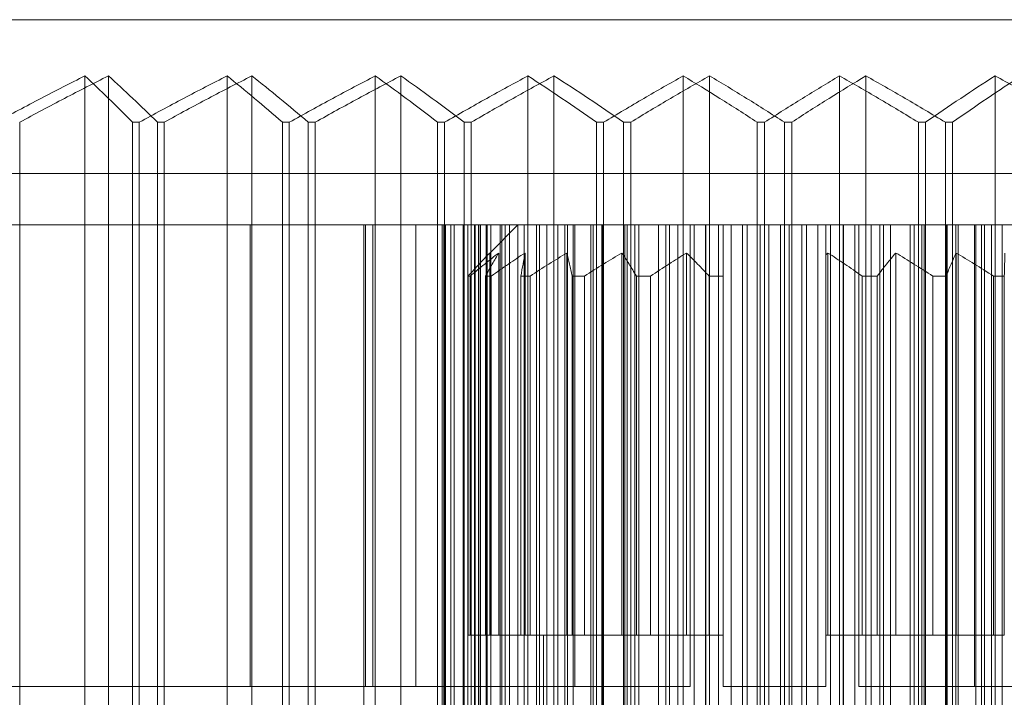
# Model space of a CAD drawing. Units: millimetres. Extents: x -625 to 25, y -1 to 210.
# Drawn here: x -546 to -537, y 129 to 136 of the extents above; entities that cross this region are included whole.
import ezdxf

# ---------------------------------------------------------------- set-up
doc = ezdxf.new("R2010")
doc.units = ezdxf.units.MM
doc.header["$MEASUREMENT"] = 0

msp = doc.modelspace()

# ---------------------------------------------------------------- linework, layer by layer
at = {"color": 0, "linetype": 'Continuous', "lineweight": 0, "extrusion": (1.22465e-16, 1, -2.22045e-16)}
for p, q in [((-534.0986, 135.5), (-552.114, 135.5)), ((-545.7191, 134.9518), (-545.7191, 126.0482)), ((-545.4899, 134.9518), (-545.4899, 126.0482)), ((-544.3335, 134.9518), (-544.3335, 126.0482)), ((-544.0934, 134.9518), (-544.0934, 126.0482)), ((-542.8894, 134.9518), (-542.8894, 126.0482)), ((-542.641, 134.9518), (-542.641, 126.0482)), ((-541.4028, 134.9518), (-541.4028, 126.0482)), ((-541.1487, 134.9518), (-541.1487, 126.0482)), ((-539.8898, 134.9518), (-539.8898, 126.0482)), ((-539.6329, 134.9518), (-539.6329, 126.0482)), ((-538.3671, 134.9518), (-538.3671, 126.0482)), ((-538.1102, 134.9518), (-538.1102, 126.0482)), ((-536.8513, 134.9518), (-536.8513, 126.0482)), ((-546.3543, 134.5), (-546.3543, 126.5)), ((-545.19, 134.5), (-545.2538, 134.5)), ((-545.2538, 134.5), (-545.2538, 126.5)), ((-545.19, 134.5), (-545.19, 126.5)), ((-544.9475, 134.5), (-545.0118, 134.5)), ((-545.0118, 134.5), (-545.0118, 126.5)), ((-544.9475, 134.5), (-544.9475, 126.5)), ((-543.7279, 134.5), (-543.7944, 134.5)), ((-543.7944, 134.5), (-543.7944, 126.5)), ((-543.7279, 134.5), (-543.7279, 126.5)), ((-543.5424, 134.5), (-543.5424, 126.5)), ((-543.4755, 134.5), (-543.5424, 134.5)), ((-543.4755, 134.5), (-543.4755, 126.5)), ((-542.214, 134.5), (-542.2825, 134.5)), ((-542.2825, 134.5), (-542.2825, 126.5)), ((-542.214, 134.5), (-542.214, 126.5)), ((-542.0232, 134.5), (-542.0232, 126.5)), ((-541.9545, 134.5), (-542.0232, 134.5)), ((-541.9545, 134.5), (-541.9545, 126.5)), ((-540.6649, 134.5), (-540.7346, 134.5)), ((-540.7346, 134.5), (-540.7346, 126.5)), ((-540.6649, 134.5), (-540.6649, 126.5)), ((-540.4709, 134.5), (-540.4709, 126.5)), ((-540.4011, 134.5), (-540.4709, 134.5)), ((-540.4011, 134.5), (-540.4011, 126.5)), ((-539.0975, 134.5), (-539.1677, 134.5)), ((-539.1677, 134.5), (-539.1677, 126.5)), ((-539.0975, 134.5), (-539.0975, 126.5)), ((-538.9025, 134.5), (-538.9025, 126.5)), ((-538.8323, 134.5), (-538.9025, 134.5)), ((-538.8323, 134.5), (-538.8323, 126.5)), ((-537.5291, 134.5), (-537.5989, 134.5)), ((-537.5989, 134.5), (-537.5989, 126.5)), ((-537.5291, 134.5), (-537.5291, 126.5)), ((-537.3351, 134.5), (-537.3351, 126.5)), ((-537.2654, 134.5), (-537.3351, 134.5)), ((-537.2654, 134.5), (-537.2654, 126.5)), ((-403.5, 134), (-581.5, 134)), ((-550.9542, 133.5), (-535.0156, 133.5)), ((-544.1085, 133.5), (-544.1085, 129)), ((-543, 133.5), (-543, 128.5)), ((-542.9844, 133.5), (-542.9844, 129)), ((-542.9145, 133.5), (-542.9145, 129)), ((-542.4944, 133.5), (-542.4944, 129)), ((-542.2389, 128.5), (-542.2389, 133.5)), ((-542.2212, 128.5), (-542.2212, 133.5)), ((-542.2055, 128.5), (-542.2055, 133.5)), ((-542.1527, 128.5), (-542.1527, 133.5)), ((-542.1216, 128.5), (-542.1216, 133.5)), ((-542.0345, 128.5), (-542.0345, 133.5)), ((-541.9884, 128.5), (-541.9884, 133.5)), ((-541.9242, 133.5), (-541.9242, 128.5)), ((-541.9171, 133.5), (-541.9171, 128.5)), ((-541.8852, 133.5), (-541.8852, 128.5)), ((-541.8684, 128.5), (-541.8684, 133.5)), ((-541.864, 133.5), (-541.864, 128.5)), ((-541.8081, 128.5), (-541.8081, 133.5)), ((-541.8006, 133.5), (-541.8006, 128.5)), ((-541.5, 133.5), (-541.7741, 133.2259)), ((-541.7657, 133.5), (-541.7657, 128.5)), ((-541.672, 133.5), (-541.672, 128.5)), ((-541.6571, 128.5), (-541.6571, 133.5)), ((-541.6238, 133.5), (-541.6238, 128.5)), ((-541.5836, 128.5), (-541.5836, 133.5)), ((-541.5011, 133.5), (-541.5011, 128.5)), ((-541.4406, 133.5), (-541.4406, 128.5)), ((-541.4039, 128.5), (-541.4039, 133.5)), ((-541.3182, 128.5), (-541.3182, 133.5)), ((-541.2909, 133.5), (-541.2909, 128.5)), ((-541.2188, 133.5), (-541.2188, 128.5)), ((-541.1128, 128.5), (-541.1128, 133.5)), ((-541.0445, 133.5), (-541.0445, 128.5)), ((-541.0164, 128.5), (-541.0164, 133.5)), ((-540.9621, 133.5), (-540.9621, 128.5)), ((-540.9466, 133.5), (-540.9466, 129)), ((-540.7883, 128.5), (-540.7883, 133.5)), ((-540.7658, 133.5), (-540.7658, 128.5)), ((-540.6827, 128.5), (-540.6827, 133.5)), ((-540.6744, 133.5), (-540.6744, 128.5)), ((-540.4593, 133.5), (-540.4593, 128.5)), ((-540.4357, 128.5), (-540.4357, 133.5)), ((-540.3603, 133.5), (-540.3603, 128.5)), ((-540.3225, 128.5), (-540.3225, 133.5)), ((-540.1298, 133.5), (-540.1298, 128.5)), ((-540.0604, 128.5), (-540.0604, 133.5)), ((-540.0247, 133.5), (-540.0247, 128.5)), ((-539.9414, 128.5), (-539.9414, 133.5)), ((-539.8225, 133.5), (-539.8225, 129)), ((-539.7825, 133.5), (-539.7825, 128.5)), ((-539.673, 133.5), (-539.673, 128.5)), ((-539.6684, 128.5), (-539.6684, 133.5)), ((-539.5455, 128.5), (-539.5455, 133.5)), ((-539.4229, 133.5), (-539.4229, 128.5)), ((-539.3107, 133.5), (-539.3107, 128.5)), ((-539.2658, 128.5), (-539.2658, 133.5)), ((-539.1409, 128.5), (-539.1409, 133.5)), ((-539.0565, 133.5), (-539.0565, 128.5)), ((-538.9435, 133.5), (-538.9435, 128.5)), ((-538.8591, 128.5), (-538.8591, 133.5)), ((-538.7342, 128.5), (-538.7342, 133.5)), ((-538.6893, 133.5), (-538.6893, 128.5)), ((-538.5771, 133.5), (-538.5771, 128.5)), ((-538.4545, 128.5), (-538.4545, 133.5)), ((-538.3316, 128.5), (-538.3316, 133.5)), ((-538.327, 133.5), (-538.327, 128.5)), ((-538.2175, 133.5), (-538.2175, 128.5)), ((-538.1775, 133.5), (-538.1775, 129)), ((-538.0586, 128.5), (-538.0586, 133.5)), ((-537.9753, 133.5), (-537.9753, 128.5)), ((-537.9396, 128.5), (-537.9396, 133.5)), ((-537.8702, 133.5), (-537.8702, 128.5)), ((-537.6775, 128.5), (-537.6775, 133.5)), ((-537.6397, 133.5), (-537.6397, 128.5)), ((-537.5643, 128.5), (-537.5643, 133.5)), ((-537.5407, 133.5), (-537.5407, 128.5)), ((-537.3256, 133.5), (-537.3256, 128.5)), ((-537.3173, 128.5), (-537.3173, 133.5)), ((-537.2342, 133.5), (-537.2342, 128.5)), ((-537.2117, 128.5), (-537.2117, 133.5)), ((-537.0534, 133.5), (-537.0534, 129)), ((-537.0379, 133.5), (-537.0379, 128.5)), ((-536.9836, 128.5), (-536.9836, 133.5)), ((-536.9555, 133.5), (-536.9555, 128.5)), ((-536.8872, 128.5), (-536.8872, 133.5)), ((-536.7812, 133.5), (-536.7812, 128.5)), ((-541.7741, 133.2259), (-541.7741, 129.5)), ((-541.6869, 133.2259), (-541.6869, 129.5)), ((-541.4309, 133.2259), (-541.4309, 129.5)), ((-541.0222, 133.2259), (-541.0222, 129.5)), ((-540.4864, 133.2259), (-540.4864, 129.5)), ((-539.8572, 133.2259), (-539.8572, 129.5)), ((-538.5, 133.2095), (-538.5, 129.5)), ((-538.4802, 133.2259), (-538.4802, 129.5)), ((-537.8189, 133.2259), (-537.8189, 129.5)), ((-537.2317, 133.2259), (-537.2317, 129.5)), ((-541.9658, 133), (-541.985, 133)), ((-541.985, 133), (-541.985, 129.5)), ((-541.9658, 133), (-541.9658, 129.5)), ((-541.7603, 133), (-541.8166, 133)), ((-541.8166, 133), (-541.8166, 129.5)), ((-541.7603, 133), (-541.7603, 129.5)), ((-541.3813, 133), (-541.4712, 133)), ((-541.4712, 133), (-541.4712, 129.5)), ((-541.3813, 133), (-541.3813, 129.5)), ((-540.8527, 133), (-540.9706, 133)), ((-540.9706, 133), (-540.9706, 129.5)), ((-540.8527, 133), (-540.8527, 129.5)), ((-540.2077, 133), (-540.3461, 133)), ((-540.3461, 133), (-540.3461, 129.5)), ((-540.2077, 133), (-540.2077, 129.5)), ((-539.5, 133), (-539.6371, 133)), ((-539.6371, 133), (-539.6371, 129.5)), ((-539.5, 133), (-539.5, 129.5)), ((-538.0005, 133), (-538.146, 133)), ((-538.146, 133), (-538.146, 129.5)), ((-538.0005, 133), (-538.0005, 129.5)), ((-537.3285, 133), (-537.4576, 133)), ((-537.4576, 133), (-537.4576, 129.5)), ((-537.3285, 133), (-537.3285, 129.5)), ((-536.7615, 133), (-536.8662, 133)), ((-536.8662, 133), (-536.8662, 129.5)), ((-536.7615, 133), (-536.7615, 129.5)), ((-541.985, 129.5), (-541.9658, 129.5)), ((-541.8166, 129.5), (-541.9658, 129.5)), ((-541.8166, 129.5), (-541.7603, 129.5)), ((-541.4712, 129.5), (-541.7603, 129.5)), ((-541.4712, 129.5), (-541.3813, 129.5)), ((-541.0222, 129.5), (-541.3813, 129.5)), ((-541.25, 129.5), (-541.25, 128.5)), ((-540.9706, 129.5), (-541.0222, 129.5)), ((-540.9706, 129.5), (-540.8527, 129.5)), ((-540.4864, 129.5), (-540.8527, 129.5)), ((-540.3461, 129.5), (-540.4864, 129.5)), ((-540.3461, 129.5), (-540.2077, 129.5)), ((-539.8572, 129.5), (-540.2077, 129.5)), ((-539.6371, 129.5), (-539.8572, 129.5)), ((-539.6371, 129.5), (-539.5, 129.5)), ((-539.5, 129.5), (-539.5, 129)), ((-538.4802, 129.5), (-538.5, 129.5)), ((-538.5, 129.5), (-538.5, 129)), ((-538.146, 129.5), (-538.4802, 129.5)), ((-538.146, 129.5), (-538.0005, 129.5)), ((-537.8189, 129.5), (-538.0005, 129.5)), ((-537.4576, 129.5), (-537.8189, 129.5)), ((-537.4576, 129.5), (-537.3285, 129.5)), ((-537.2317, 129.5), (-537.3285, 129.5)), ((-536.8662, 129.5), (-537.2317, 129.5)), ((-536.8662, 129.5), (-536.7615, 129.5)), ((-542.4944, 129), (-550.9542, 129)), ((-540.9466, 129), (-542.4944, 129)), ((-540.9466, 129), (-539.8225, 129)), ((-539.5, 129), (-539, 129)), ((-539, 129), (-538.5, 129)), ((-535.0156, 129), (-538.1775, 129))]:
    msp.add_line(p, q, dxfattribs=at)
at = {"color": 0, "linetype": 'Continuous', "lineweight": 0}
for points in [[(-545.7191, 134.9518), (-545.8602, 134.8811), (-546.1456, 134.7352), (-546.437, 134.58), (-546.5843, 134.5)], [(-546.3543, 134.5), (-546.2071, 134.58), (-545.9158, 134.7354), (-545.6308, 134.8812), (-545.4899, 134.9518)], [(-545.2538, 134.5), (-545.3331, 134.58), (-545.4899, 134.7354), (-545.6432, 134.8812), (-545.7191, 134.9518)], [(-545.4899, 134.9518), (-545.4119, 134.8811), (-545.2543, 134.7352), (-545.0932, 134.58), (-545.0118, 134.5)], [(-544.3335, 134.9518), (-544.4732, 134.8811), (-544.7557, 134.7352), (-545.0442, 134.58), (-545.19, 134.5)], [(-544.9475, 134.5), (-544.802, 134.58), (-544.5142, 134.7354), (-544.2326, 134.8812), (-544.0934, 134.9518)], [(-543.7944, 134.5), (-543.8862, 134.58), (-544.0679, 134.7354), (-544.2456, 134.8812), (-544.3335, 134.9518)], [(-544.0934, 134.9518), (-544.0035, 134.8811), (-543.8218, 134.7352), (-543.6362, 134.58), (-543.5424, 134.5)], [(-542.8894, 134.9518), (-543.0262, 134.8811), (-543.3027, 134.7352), (-543.5852, 134.58), (-543.7279, 134.5)], [(-543.4755, 134.5), (-543.3334, 134.58), (-543.0521, 134.7354), (-542.777, 134.8812), (-542.641, 134.9518)], [(-542.2825, 134.5), (-542.3859, 134.58), (-542.5904, 134.7354), (-542.7905, 134.8812), (-542.8894, 134.9518)], [(-542.641, 134.9518), (-542.5402, 134.8811), (-542.3365, 134.7352), (-542.1284, 134.58), (-542.0232, 134.5)], [(-541.4028, 134.9518), (-541.5351, 134.8811), (-541.8026, 134.7352), (-542.0759, 134.58), (-542.214, 134.5)], [(-541.9545, 134.5), (-541.8172, 134.58), (-541.5457, 134.7354), (-541.2801, 134.8812), (-541.1487, 134.9518)], [(-540.7346, 134.5), (-540.8484, 134.58), (-541.0736, 134.7354), (-541.2939, 134.8812), (-541.4028, 134.9518)], [(-541.1487, 134.9518), (-541.0382, 134.8811), (-540.8146, 134.7352), (-540.5863, 134.58), (-540.4709, 134.5)], [(-539.8898, 134.9518), (-540.0162, 134.8811), (-540.2718, 134.7352), (-540.5329, 134.58), (-540.6649, 134.5)], [(-540.4011, 134.5), (-540.2703, 134.58), (-540.0114, 134.7354), (-539.7582, 134.8812), (-539.6329, 134.9518)], [(-539.1677, 134.5), (-539.2907, 134.58), (-539.534, 134.7354), (-539.7721, 134.8812), (-539.8898, 134.9518)], [(-539.6329, 134.9518), (-539.5138, 134.8811), (-539.2729, 134.7352), (-539.0268, 134.58), (-538.9025, 134.5)], [(-538.3671, 134.9518), (-538.4862, 134.8811), (-538.7271, 134.7352), (-538.9732, 134.58), (-539.0975, 134.5)], [(-538.8323, 134.5), (-538.7093, 134.58), (-538.466, 134.7354), (-538.2279, 134.8812), (-538.1102, 134.9518)], [(-537.5989, 134.5), (-537.7297, 134.58), (-537.9886, 134.7354), (-538.2418, 134.8812), (-538.3671, 134.9518)], [(-538.1102, 134.9518), (-537.9838, 134.8811), (-537.7282, 134.7352), (-537.4671, 134.58), (-537.3351, 134.5)], [(-536.8513, 134.9518), (-536.9618, 134.8811), (-537.1854, 134.7352), (-537.4137, 134.58), (-537.5291, 134.5)], [(-537.2654, 134.5), (-537.1516, 134.58), (-536.9264, 134.7354), (-536.7061, 134.8812), (-536.5972, 134.9518)], [(-536.0455, 134.5), (-536.1828, 134.58), (-536.4543, 134.7354), (-536.7199, 134.8812), (-536.8513, 134.9518)], [(-539.5, 133), (-539.5, 133.0573), (-539.5, 133.1708), (-539.5, 133.3375), (-539.5, 133.4462), (-539.5, 133.5)], [(-538.5, 133.5), (-538.5, 133.4526), (-538.5, 133.3567), (-538.5, 133.2588), (-538.5, 133.2095)], [(-541.985, 133), (-541.9484, 133.0416), (-541.8767, 133.1208), (-541.8078, 133.1922), (-541.7741, 133.2259)], [(-541.6869, 133.2259), (-541.7315, 133.1922), (-541.8226, 133.1208), (-541.9174, 133.0416), (-541.9658, 133)], [(-541.8166, 133), (-541.7941, 133.0416), (-541.75, 133.1208), (-541.7077, 133.1922), (-541.6869, 133.2259)], [(-541.4309, 133.2259), (-541.4836, 133.1922), (-541.5912, 133.1208), (-541.7032, 133.0416), (-541.7603, 133)], [(-541.4712, 133), (-541.4642, 133.0416), (-541.4505, 133.1208), (-541.4374, 133.1922), (-541.4309, 133.2259)], [(-541.0222, 133.2259), (-541.0796, 133.1922), (-541.1969, 133.1208), (-541.319, 133.0416), (-541.3813, 133)], [(-540.9706, 133), (-540.9795, 133.0416), (-540.9971, 133.1208), (-541.014, 133.1922), (-541.0222, 133.2259)], [(-540.4864, 133.2259), (-540.545, 133.1922), (-540.6646, 133.1208), (-540.7892, 133.0416), (-540.8527, 133)], [(-540.3461, 133), (-540.3704, 133.0416), (-540.4182, 133.1208), (-540.464, 133.1922), (-540.4864, 133.2259)], [(-539.8572, 133.2259), (-539.9133, 133.1922), (-540.0277, 133.1208), (-540.1469, 133.0416), (-540.2077, 133)], [(-539.6371, 133), (-539.6753, 133.0416), (-539.7501, 133.1208), (-539.822, 133.1922), (-539.8572, 133.2259)], [(-538.4802, 133.2259), (-538.4835, 133.2232), (-538.4901, 133.2177), (-538.4967, 133.2122), (-538.5, 133.2095)], [(-538.146, 133), (-538.2039, 133.0416), (-538.3176, 133.1208), (-538.4267, 133.1922), (-538.4802, 133.2259)], [(-537.8189, 133.2259), (-537.8479, 133.1922), (-537.9072, 133.1208), (-537.969, 133.0416), (-538.0005, 133)], [(-537.4576, 133), (-537.5202, 133.0416), (-537.6431, 133.1208), (-537.7611, 133.1922), (-537.8189, 133.2259)], [(-537.2317, 133.2259), (-537.2472, 133.1922), (-537.2788, 133.1208), (-537.3117, 133.0416), (-537.3285, 133)], [(-536.8662, 133), (-536.9295, 133.0416), (-537.0539, 133.1208), (-537.1733, 133.1922), (-537.2317, 133.2259)], [(-536.7557, 133.2259), (-536.7566, 133.1922), (-536.7585, 133.1208), (-536.7605, 133.0416), (-536.7615, 133)]]:
    msp.add_open_spline(points, degree=3, dxfattribs=at)

doc.saveas('drawing.dxf')
